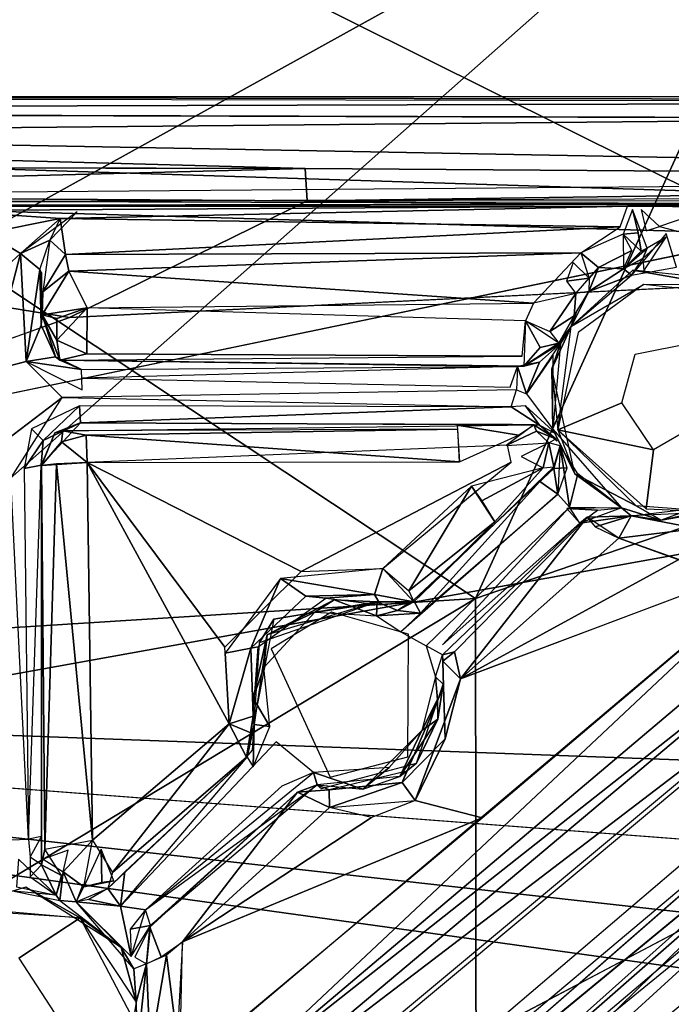
# Model space of a CAD drawing. Units: inches. Extents: x -14.2 to 14.7, y -14 to 12.5.
# Drawn here: x 1 to 2.2, y 3.3 to 5.2 of the extents above; entities that cross this region are included whole.
import ezdxf

# ---------------------------------------------------------------- set-up
doc = ezdxf.new("R2010")
doc.units = ezdxf.units.IN
doc.header["$MEASUREMENT"] = 0
for name, color, linetype in [('SEAT-BACK', 5, 'Continuous'), ('SEAT-BASE', 5, 'Continuous'), ('SEAT-CUSHIONFABRIC', 5, 'Continuous'), ('SEAT-LEG', 5, 'Continuous')]:
    doc.layers.add(name, color=color, linetype=linetype)

msp = doc.modelspace()

# ---------------------------------------------------------------- linework, layer by layer
at = {"layer": 'SEAT-BACK'}
for points in [[(-3.1619, 4.9126, 16.7642), (2.4342, 5.6618, 17.243), (-3.0757, 6.2594, 17.0356)], [(0.3692, 5.7953, 16.8537), (2.378, 4.7963, 16.8215), (-3.1838, 4.9591, 16.4915)], [(0.3692, 5.7953, 16.8537), (9.3889, 4.4432, 17.2777), (2.378, 4.7963, 16.8215)], [(9.3889, 4.4432, 17.2777), (0.3692, 5.7953, 16.8537), (8.3893, 5.3788, 17.3373)], [(2.4342, 5.6618, 17.243), (-3.1619, 4.9126, 16.7642), (0.408, 3.8738, 16.8398)], [(0.408, 3.8738, 16.8398), (8.5077, 5.3322, 17.6177), (2.4342, 5.6618, 17.243)], [(8.5063, 3.578, 17.4023), (8.5077, 5.3322, 17.6177), (0.408, 3.8738, 16.8398)], [(-1.6789, 3.9548, 16.4287), (-3.1838, 4.9591, 16.4915), (2.378, 4.7963, 16.8215)], [(-1.6789, 3.9548, 16.4287), (4.1057, 3.3098, 16.7674), (4.2898, 3.1276, 16.7642)], [(-1.6789, 3.9548, 16.4287), (4.2898, 3.1276, 16.7642), (-0.4515, 2.7655, 16.3804)], [(-1.6789, 3.9548, 16.4287), (4.0512, 3.5188, 16.7842), (4.1057, 3.3098, 16.7674)], [(-3.2444, 2.9587, 16.4795), (8.5063, 3.578, 17.4023), (0.408, 3.8738, 16.8398)], [(8.5063, 3.578, 17.4023), (-3.2444, 2.9587, 16.4795), (10.1111, 2.579, 17.4314)]]:
    msp.add_3dface(points, dxfattribs=at)
for points, invisible_edges in [([(2.378, 4.7963, 16.8215), (4.1013, 3.728, 16.81), (-1.6789, 3.9548, 16.4287)], 2), ([(-1.6789, 3.9548, 16.4287), (4.1013, 3.728, 16.81), (4.0512, 3.5188, 16.7842)], 1)]:
    msp.add_3dface(points, dxfattribs=dict(at, invisible_edges=invisible_edges))
at = {"layer": 'SEAT-BASE'}
for points in [[(4.3708, 5.0475, 16.6369), (-2.4597, 5.0267, 16.0634), (-0.9855, 5.0549, 16.3146)], [(4.3708, 5.0475, 16.6369), (-0.9855, 5.0549, 16.3146), (2.8362, 5.0551, 16.5871)], [(4.4032, 4.8989, 16.1591), (-2.4597, 5.0267, 16.0634), (4.3708, 5.0475, 16.6369)], [(1.4885, 4.9196, 15.9878), (-2.4597, 5.0267, 16.0634), (4.4032, 4.8989, 16.1591)], [(-2.4597, 5.0267, 16.0634), (1.4885, 4.9196, 15.9878), (-2.4382, 4.9287, 15.7356)], [(2.8142, 5.0139, 16.606), (-0.9761, 5.0247, 16.3343), (-0.9708, 4.9783, 16.342)], [(-0.9708, 4.9783, 16.342), (2.6182, 4.8646, 16.5799), (2.8142, 5.0139, 16.606)], [(-0.9708, 4.9783, 16.342), (-0.7887, 4.8519, 16.338), (2.6182, 4.8646, 16.5799)], [(-0.3824, 4.8711, 15.8157), (-0.3857, 4.9227, 15.8658), (1.4885, 4.9196, 15.9878)], [(1.4921, 4.8588, 15.9372), (-0.3824, 4.8711, 15.8157), (1.4885, 4.9196, 15.9878)], [(4.4032, 4.8989, 16.1591), (1.4921, 4.8588, 15.9372), (1.4885, 4.9196, 15.9878)], [(2.5382, 4.8885, 16.5782), (-0.6849, 4.8618, 16.3334), (2.5369, 4.8531, 16.5477)], [(4.4049, 4.8563, 16.1442), (1.4921, 4.8588, 15.9372), (4.4032, 4.8989, 16.1591)], [(1.045, 4.64, 15.8811), (-0.3824, 4.8711, 15.8157), (1.4921, 4.8588, 15.9372)], [(-0.4372, 4.8487, 16.3164), (2.5369, 4.8531, 16.5477), (-0.6849, 4.8618, 16.3334)], [(-0.245, 4.8478, 16.331), (2.5369, 4.8531, 16.5477), (-0.4372, 4.8487, 16.3164)], [(-0.245, 4.8478, 16.331), (2.0944, 4.8488, 16.5011), (2.5369, 4.8531, 16.5477)], [(0.8099, 4.8407, 16.367), (2.0944, 4.8488, 16.5011), (-0.245, 4.8478, 16.331)], [(2.0944, 4.8488, 16.5011), (0.8099, 4.8407, 16.367), (1.0277, 4.8258, 16.3419)], [(2.0944, 4.8488, 16.5011), (1.0277, 4.8258, 16.3419), (2.0805, 4.8098, 16.3307)], [(4.7198, 4.8195, 16.1628), (1.045, 4.64, 15.8811), (1.4921, 4.8588, 15.9372)], [(2.5369, 4.8531, 16.5477), (2.0944, 4.8488, 16.5011), (2.2626, 4.8475, 16.4961)], [(2.1544, 4.8109, 16.4631), (2.2003, 4.799, 16.4613), (2.2626, 4.8475, 16.4961)], [(0.89, 4.7983, 16.3028), (1.0277, 4.8258, 16.3419), (0.8099, 4.8407, 16.367)], [(1.0083, 4.7849, 16.2792), (1.0596, 4.8382, 16.3776), (0.9529, 4.7602, 16.2864)], [(2.1145, 4.799, 16.3374), (2.1035, 4.8425, 16.4725), (2.086, 4.7962, 16.2957)], [(2.1544, 4.8109, 16.4631), (2.12, 4.8427, 16.4795), (2.1293, 4.8026, 16.4246)], [(0.89, 4.7983, 16.3028), (0.9529, 4.7602, 16.2864), (1.0277, 4.8258, 16.3419)], [(1.0083, 4.7849, 16.2792), (1.0374, 4.7584, 16.1038), (1.0277, 4.8258, 16.3419)], [(2.0805, 4.8098, 16.3307), (1.0277, 4.8258, 16.3419), (1.0374, 4.7584, 16.1038)], [(2.0805, 4.8098, 16.3307), (1.0374, 4.7584, 16.1038), (2.0064, 4.761, 16.1622)], [(4.7198, 4.8195, 16.1628), (2.0725, 2.6388, 15.7427), (1.3774, 3.0586, 15.7251)], [(0.9205, 4.7301, 16.2809), (0.9529, 4.7602, 16.2864), (0.89, 4.7983, 16.3028)], [(2.1145, 4.799, 16.3374), (2.086, 4.7962, 16.2957), (2.1199, 4.7641, 16.3314)], [(2.0869, 4.731, 16.3121), (2.1199, 4.7641, 16.3314), (2.086, 4.7962, 16.2957)], [(2.1021, 4.7195, 16.4934), (2.1862, 4.734, 16.5002), (2.1668, 4.7978, 16.4588)], [(2.123, 4.7509, 16.4375), (2.1672, 4.7905, 16.4582), (2.1315, 4.7701, 16.381)], [(2.123, 4.7509, 16.4375), (2.1253, 4.7274, 16.4785), (2.1672, 4.7905, 16.4582)], [(0.9529, 4.7602, 16.2864), (0.9891, 4.7301, 16.2615), (1.0083, 4.7849, 16.2792)], [(1.0374, 4.7584, 16.1038), (1.0083, 4.7849, 16.2792), (0.9952, 4.6881, 16.1271)], [(0.8951, 4.5395, 16.2526), (0.9529, 4.7602, 16.2864), (0.9205, 4.7301, 16.2809)], [(0.8951, 4.5395, 16.2526), (0.9636, 4.5571, 16.2609), (0.9529, 4.7602, 16.2864)], [(0.9636, 4.5571, 16.2609), (0.9891, 4.7301, 16.2615), (0.9529, 4.7602, 16.2864)], [(0.9952, 4.6881, 16.1271), (1.0437, 4.727, 16.0529), (1.0374, 4.7584, 16.1038)], [(1.0437, 4.727, 16.0529), (2.0064, 4.761, 16.1622), (1.0374, 4.7584, 16.1038)], [(1.0437, 4.727, 16.0529), (1.9174, 4.6666, 16.0845), (2.0064, 4.761, 16.1622)], [(2.0221, 4.7139, 16.1323), (2.0398, 4.7337, 16.1657), (2.0064, 4.761, 16.1622)], [(2.0869, 4.731, 16.3121), (2.1024, 4.7656, 16.2934), (2.0398, 4.7337, 16.1657)], [(2.123, 4.7509, 16.4375), (2.1315, 4.7701, 16.381), (2.0869, 4.731, 16.3121)], [(2.1199, 4.7641, 16.3314), (2.0869, 4.731, 16.3121), (2.1315, 4.7701, 16.381)], [(1.9799, 4.7079, 16.1067), (2.0221, 4.7139, 16.1323), (1.9924, 4.7432, 16.1331)], [(2.123, 4.7509, 16.4375), (2.0869, 4.731, 16.3121), (2.1021, 4.7195, 16.4934)], [(0.9917, 4.6251, 16.2402), (0.9891, 4.7301, 16.2615), (0.9636, 4.5571, 16.2609)], [(0.9917, 4.6251, 16.2402), (0.9923, 4.7246, 16.244), (0.9891, 4.7301, 16.2615)], [(0.9917, 4.6251, 16.2402), (0.9935, 4.645, 16.0892), (0.9923, 4.7246, 16.244)], [(1.0781, 4.6577, 16.0193), (1.0437, 4.727, 16.0529), (0.9935, 4.645, 16.0892)], [(0.9952, 4.6881, 16.1271), (0.9935, 4.645, 16.0892), (1.0437, 4.727, 16.0529)], [(1.0781, 4.6577, 16.0193), (1.9174, 4.6666, 16.0845), (1.0437, 4.727, 16.0529)], [(2.0215, 4.6888, 16.1547), (1.989, 4.6237, 16.4955), (2.1021, 4.7195, 16.4934)], [(2.0869, 4.731, 16.3121), (2.0398, 4.7337, 16.1657), (2.0215, 4.6888, 16.1547)], [(2.0215, 4.6888, 16.1547), (2.0398, 4.7337, 16.1657), (2.0221, 4.7139, 16.1323)], [(2.0215, 4.6888, 16.1547), (2.1021, 4.7195, 16.4934), (2.0869, 4.731, 16.3121)], [(2.1042, 4.7287, 16.504), (2.2545, 4.7024, 16.5313), (2.2756, 4.7113, 16.5093)], [(1.9971, 4.6848, 16.1144), (2.0221, 4.7139, 16.1323), (1.9799, 4.7079, 16.1067)], [(1.9971, 4.6848, 16.1144), (1.9484, 4.6135, 16.0998), (1.994, 4.6426, 16.1633)], [(1.999, 4.6527, 16.167), (1.989, 4.6237, 16.4955), (2.0215, 4.6888, 16.1547)], [(2.0215, 4.6888, 16.1547), (1.9971, 4.6848, 16.1144), (1.994, 4.6426, 16.1633)], [(1.0186, 4.5661, 16.2207), (0.9935, 4.645, 16.0892), (0.9917, 4.6251, 16.2402)], [(0.9935, 4.645, 16.0892), (1.0216, 4.6376, 16.0397), (1.0781, 4.6577, 16.0193)], [(1.0186, 4.5661, 16.2207), (1.0268, 4.5599, 16.0953), (0.9935, 4.645, 16.0892)], [(1.0216, 4.6376, 16.0397), (0.9935, 4.645, 16.0892), (1.0214, 4.5974, 16.0446)], [(1.0268, 4.5599, 16.0953), (1.0214, 4.5974, 16.0446), (0.9935, 4.645, 16.0892)], [(1.0214, 4.5974, 16.0446), (1.0779, 4.5714, 16.0442), (1.0781, 4.6577, 16.0193)], [(1.0214, 4.5974, 16.0446), (1.0781, 4.6577, 16.0193), (1.0216, 4.6376, 16.0397)], [(1.9654, 4.5916, 16.1552), (1.994, 4.6426, 16.1633), (1.9484, 4.6135, 16.0998)], [(1.9654, 4.5916, 16.1552), (1.9881, 4.6229, 16.488), (1.994, 4.6426, 16.1633)], [(1.0186, 4.5661, 16.2207), (0.9917, 4.6251, 16.2402), (0.9636, 4.5571, 16.2609)], [(1.93, 4.5832, 16.1003), (1.9026, 4.6336, 16.0757), (1.8995, 4.5485, 16.1544)], [(1.9026, 4.6336, 16.0757), (1.93, 4.5832, 16.1003), (1.9654, 4.5916, 16.1552)], [(1.9519, 4.5434, 16.4686), (1.9636, 4.429, 16.4685), (1.9881, 4.6229, 16.488)], [(1.9682, 4.5909, 16.4123), (1.9519, 4.5434, 16.4686), (1.9881, 4.6229, 16.488)], [(1.9682, 4.5909, 16.4123), (1.9881, 4.6229, 16.488), (1.9654, 4.5916, 16.1552)], [(1.0268, 4.5599, 16.0953), (1.0779, 4.5714, 16.0442), (1.0214, 4.5974, 16.0446)], [(1.8995, 4.5485, 16.1544), (1.9682, 4.5909, 16.4123), (1.9654, 4.5916, 16.1552)], [(1.93, 4.5832, 16.1003), (1.8995, 4.5485, 16.1544), (1.9654, 4.5916, 16.1552)], [(1.8995, 4.5485, 16.1544), (1.9289, 4.5556, 16.3098), (1.9682, 4.5909, 16.4123)], [(1.9682, 4.5909, 16.4123), (1.9289, 4.5556, 16.3098), (1.9045, 4.4963, 16.3193)], [(1.9536, 4.4298, 16.3801), (1.9519, 4.5434, 16.4686), (1.9682, 4.5909, 16.4123)], [(1.8965, 4.5672, 16.1111), (1.0779, 4.5714, 16.0442), (1.0268, 4.5599, 16.0953)], [(1.9536, 4.4298, 16.3801), (1.9547, 4.5692, 16.4002), (1.9045, 4.4963, 16.3193)], [(1.0186, 4.5661, 16.2207), (0.9636, 4.5571, 16.2609), (1.0675, 4.5422, 16.2397)], [(1.0687, 4.5036, 16.2598), (1.0675, 4.5422, 16.2397), (0.9636, 4.5571, 16.2609)], [(1.0268, 4.5599, 16.0953), (1.0186, 4.5661, 16.2207), (1.0675, 4.5422, 16.2397)], [(1.8872, 4.5476, 16.2907), (1.0268, 4.5599, 16.0953), (1.0675, 4.5422, 16.2397)], [(1.0268, 4.5599, 16.0953), (1.8872, 4.5476, 16.2907), (1.8995, 4.5485, 16.1544)], [(1.9045, 4.4963, 16.3193), (1.9289, 4.5556, 16.3098), (1.8872, 4.5476, 16.2907)], [(1.8995, 4.5485, 16.1544), (1.8872, 4.5476, 16.2907), (1.9289, 4.5556, 16.3098)], [(1.0692, 4.526, 16.2506), (1.8737, 4.5091, 16.3172), (1.8872, 4.5476, 16.2907)], [(1.8872, 4.5476, 16.2907), (1.8856, 4.5036, 16.3186), (1.9045, 4.4963, 16.3193)], [(1.9536, 4.4298, 16.3801), (1.9955, 4.3464, 16.447), (1.9519, 4.5434, 16.4686)], [(1.8856, 4.5036, 16.3186), (1.0312, 4.4896, 16.2552), (1.8755, 4.4721, 16.3134)], [(1.0312, 4.4896, 16.2552), (0.9123, 4.3996, 16.2341), (0.9346, 4.3378, 16.227)], [(2.0839, 4.4794, 16.4862), (1.9636, 4.429, 16.4685), (2.1432, 4.391, 16.4795)], [(0.9739, 4.4308, 16.2433), (0.9954, 4.4088, 16.231), (1.0639, 4.4739, 16.2556)], [(1.0657, 4.4418, 16.2211), (1.0639, 4.4739, 16.2556), (0.9954, 4.4088, 16.231)], [(1.8755, 4.4721, 16.3134), (1.0639, 4.4739, 16.2556), (1.0657, 4.4418, 16.2211)], [(1.8755, 4.4721, 16.3134), (1.9291, 4.4373, 16.2963), (1.9028, 4.4738, 16.3199)], [(1.9291, 4.4373, 16.2963), (1.9599, 4.4211, 16.3707), (1.9028, 4.4738, 16.3199)], [(0.9917, 4.3627, 16.1937), (1.0657, 4.4418, 16.2211), (0.9954, 4.4088, 16.231)], [(1.0175, 4.4232, 16.209), (1.0325, 4.4269, 16.0639), (1.0657, 4.4418, 16.2211)], [(1.9183, 4.4379, 16.1152), (1.0657, 4.4418, 16.2211), (1.0325, 4.4269, 16.0639)], [(1.0657, 4.4418, 16.2211), (1.9183, 4.4379, 16.1152), (1.9291, 4.4373, 16.2963)], [(0.9954, 4.4088, 16.231), (0.9739, 4.4308, 16.2433), (0.9601, 4.3559, 16.2318)], [(0.9917, 4.3627, 16.1937), (0.9924, 4.3617, 16.0558), (1.0175, 4.4232, 16.209)], [(1.0302, 4.4064, 16.0177), (1.0762, 4.4188, 16.0132), (1.0325, 4.4269, 16.0639)], [(1.0762, 4.4188, 16.0132), (1.7752, 4.4301, 16.0827), (1.0325, 4.4269, 16.0639)], [(1.0762, 4.4188, 16.0132), (1.7784, 4.3685, 16.0381), (1.7752, 4.4301, 16.0827)], [(1.774, 4.4373, 16.0977), (1.8892, 4.4186, 16.0592), (1.9183, 4.4379, 16.1152)], [(1.8892, 4.4186, 16.0592), (1.774, 4.4373, 16.0977), (1.7784, 4.3685, 16.0381)], [(1.9235, 4.4262, 16.0738), (1.9183, 4.4379, 16.1152), (1.8662, 4.3991, 16.0487)], [(1.9235, 4.4262, 16.0738), (1.8662, 4.3991, 16.0487), (1.9464, 4.4045, 16.0746)], [(1.9597, 4.4118, 16.1256), (1.9291, 4.4373, 16.2963), (1.9183, 4.4379, 16.1152)], [(1.9235, 4.4262, 16.0738), (1.9597, 4.4118, 16.1256), (1.9183, 4.4379, 16.1152)], [(1.9235, 4.4262, 16.0738), (1.9464, 4.4045, 16.0746), (1.9597, 4.4118, 16.1256)], [(1.9291, 4.4373, 16.2963), (1.9597, 4.4118, 16.1256), (1.9613, 4.4072, 16.1878)], [(2.0827, 4.2824, 16.3576), (1.9955, 4.3464, 16.447), (1.9536, 4.4298, 16.3801)], [(2.1432, 4.391, 16.4795), (1.9636, 4.429, 16.4685), (2.1291, 4.2806, 16.463)], [(1.9955, 4.3464, 16.447), (2.1103, 4.2857, 16.4622), (1.9636, 4.429, 16.4685)], [(0.9917, 4.3627, 16.1937), (0.9954, 4.4088, 16.231), (0.9601, 4.3559, 16.2318)], [(1.0302, 4.4064, 16.0177), (0.9924, 4.3617, 16.0558), (1.0781, 4.3673, 15.9875)], [(1.0762, 4.4188, 16.0132), (1.0302, 4.4064, 16.0177), (1.0781, 4.3673, 15.9875)], [(1.0781, 4.3673, 15.9875), (1.7784, 4.3685, 16.0381), (1.0762, 4.4188, 16.0132)], [(1.9464, 4.4045, 16.0746), (1.8941, 4.3786, 16.0486), (1.9357, 4.3573, 16.0752)], [(1.9464, 4.4045, 16.0746), (1.9357, 4.3573, 16.0752), (1.9558, 4.3591, 16.1287)], [(1.9558, 4.3591, 16.1287), (1.9675, 4.399, 16.3592), (1.9464, 4.4045, 16.0746)], [(1.9558, 4.3591, 16.1287), (1.9559, 4.3559, 16.268), (1.9675, 4.399, 16.3592)], [(1.9808, 4.3571, 16.3341), (1.9675, 4.399, 16.3592), (1.9559, 4.3559, 16.268)], [(1.9635, 4.308, 16.298), (1.9851, 4.2834, 16.2924), (1.9675, 4.399, 16.3592)], [(2.0009, 4.346, 16.3704), (1.9675, 4.399, 16.3592), (1.9851, 4.2834, 16.2924)], [(1.0886, 3.6579, 15.9035), (1.0781, 4.3673, 15.9875), (1.0204, 4.3647, 16.0057)], [(1.3453, 3.8764, 15.9474), (1.0781, 4.3673, 15.9875), (1.0886, 3.6579, 15.9035)], [(1.3374, 4.0204, 15.9664), (1.0781, 4.3673, 15.9875), (1.3453, 3.8764, 15.9474)], [(1.481, 4.1626, 15.9935), (1.0781, 4.3673, 15.9875), (1.3374, 4.0204, 15.9664)], [(1.8758, 4.368, 16.046), (1.481, 4.1626, 15.9935), (1.6342, 4.168, 16.0023)], [(0.9679, 3.6601, 16.1285), (0.9917, 4.3627, 16.1937), (0.9601, 4.3559, 16.2318)], [(0.9924, 3.6116, 16.1), (0.9924, 4.3617, 16.0558), (0.9917, 4.3627, 16.1937)], [(0.9985, 3.6411, 15.9565), (1.0204, 4.3647, 16.0057), (0.9924, 4.3617, 16.0558)], [(0.9924, 3.6116, 16.1), (0.9985, 3.6411, 15.9565), (0.9924, 4.3617, 16.0558)], [(1.0886, 3.6579, 15.9035), (1.0204, 4.3647, 16.0057), (0.9985, 3.6411, 15.9565)], [(1.8205, 4.2952, 16.0424), (1.9357, 4.3573, 16.0752), (1.8008, 4.323, 16.0327)], [(1.8205, 4.2952, 16.0424), (1.8446, 4.2562, 16.1109), (1.9357, 4.3573, 16.0752)], [(1.9559, 4.3559, 16.268), (1.9294, 4.3315, 16.2626), (1.9635, 4.308, 16.298)], [(1.9559, 4.3559, 16.268), (1.9635, 4.308, 16.298), (1.9808, 4.3571, 16.3341)], [(0.9679, 3.6601, 16.1285), (0.9346, 4.3378, 16.227), (0.9169, 3.6578, 16.1303)], [(1.7048, 4.0843, 16.2423), (1.9294, 4.3315, 16.2626), (1.6919, 4.1086, 16.208)], [(1.7048, 4.0843, 16.2423), (1.9635, 4.308, 16.298), (1.9294, 4.3315, 16.2626)], [(1.9851, 4.2834, 16.2924), (2.0827, 4.2824, 16.3576), (2.0009, 4.346, 16.3704)], [(2.1576, 4.2588, 16.4452), (2.3265, 4.2941, 16.1435), (2.3608, 4.3328, 16.4678)], [(1.8008, 4.323, 16.0327), (1.6342, 4.168, 16.0023), (1.683, 4.1261, 16.0347)], [(1.8008, 4.323, 16.0327), (1.683, 4.1261, 16.0347), (1.8446, 4.2562, 16.1109)], [(2.1576, 4.2588, 16.4452), (2.101, 4.2671, 16.1176), (2.3265, 4.2941, 16.1435)], [(1.9851, 4.2834, 16.2924), (1.7464, 4.0248, 16.2261), (2.0048, 4.2534, 16.2542)], [(2.0379, 4.2778, 16.2754), (2.0827, 4.2824, 16.3576), (1.9801, 4.2811, 16.2933)], [(2.0048, 4.2534, 16.2542), (2.0379, 4.2778, 16.2754), (1.9801, 4.2811, 16.2933)], [(2.101, 4.2671, 16.1176), (2.0827, 4.2824, 16.3576), (2.0048, 4.2534, 16.2542)], [(2.101, 4.2671, 16.1176), (2.1576, 4.2588, 16.4452), (2.0827, 4.2824, 16.3576)], [(2.2255, 4.2435, 16.0872), (2.309, 4.2767, 16.1386), (2.101, 4.2671, 16.1176)], [(2.2519, 4.2754, 16.4645), (2.1103, 4.2857, 16.4622), (2.1576, 4.2588, 16.4452)], [(1.8446, 4.2562, 16.1109), (1.683, 4.1261, 16.0347), (1.6927, 4.1055, 16.08)], [(2.0186, 4.2646, 16.1084), (1.7692, 4.0119, 16.0276), (1.7804, 3.9609, 15.9951)], [(2.0186, 4.2646, 16.1084), (1.7804, 3.9609, 15.9951), (2.0781, 4.2255, 16.0417)], [(2.101, 4.2671, 16.1176), (2.0048, 4.2534, 16.2542), (2.0186, 4.2646, 16.1084)], [(2.0332, 4.2465, 16.0631), (2.101, 4.2671, 16.1176), (2.0186, 4.2646, 16.1084)], [(2.0332, 4.2465, 16.0631), (2.0781, 4.2255, 16.0417), (2.101, 4.2671, 16.1176)], [(2.101, 4.2671, 16.1176), (2.0781, 4.2255, 16.0417), (2.2255, 4.2435, 16.0872)], [(2.0781, 4.2255, 16.0417), (2.1943, 4.1833, 16.0471), (2.2255, 4.2435, 16.0872)], [(1.7804, 3.9609, 15.9951), (2.1907, 4.1855, 16.0473), (2.0781, 4.2255, 16.0417)], [(2.4089, 4.1975, 16.0645), (1.2758, 3.2415, 15.8753), (1.3237, 3.1792, 15.9018)], [(2.4089, 4.1975, 16.0645), (1.3237, 3.1792, 15.9018), (2.4126, 4.098, 16.077)], [(1.7804, 3.9609, 15.9951), (2.4089, 4.1975, 16.0645), (2.1907, 4.1855, 16.0473)], [(1.4421, 4.1497, 15.9908), (1.6187, 4.1192, 16.0237), (1.6342, 4.168, 16.0023)], [(1.6187, 4.1192, 16.0237), (1.6927, 4.1055, 16.08), (1.6342, 4.168, 16.0023)], [(1.3379, 4.0092, 15.9652), (1.3858, 4.0188, 15.9884), (1.4421, 4.1497, 15.9908)], [(1.4421, 4.1497, 15.9908), (1.3858, 4.0188, 15.9884), (1.4894, 4.1165, 16.0128)], [(1.4894, 4.1165, 16.0128), (1.6187, 4.1192, 16.0237), (1.4421, 4.1497, 15.9908)], [(1.5429, 4.1092, 16.2132), (1.6239, 4.1054, 16.198), (1.4166, 4.0434, 16.1812)], [(1.5063, 4.0864, 16.2262), (1.5429, 4.1092, 16.2132), (1.4166, 4.0434, 16.1812)], [(1.527, 4.1123, 16.0549), (1.6187, 4.1192, 16.0237), (1.4894, 4.1165, 16.0128)], [(1.5429, 4.1092, 16.2132), (1.5063, 4.0864, 16.2262), (1.6226, 4.0792, 16.2305)], [(1.6187, 4.1192, 16.0237), (1.527, 4.1123, 16.0549), (1.6296, 4.1002, 16.083)], [(1.5429, 4.1092, 16.2132), (1.6226, 4.0792, 16.2305), (1.6239, 4.1054, 16.198)], [(1.6187, 4.1192, 16.0237), (1.6296, 4.1002, 16.083), (1.6927, 4.1055, 16.08)], [(1.6927, 4.1055, 16.08), (1.662, 4.0891, 16.2139), (1.6919, 4.1086, 16.208)], [(1.6919, 4.1086, 16.208), (1.662, 4.0891, 16.2139), (1.7048, 4.0843, 16.2423)], [(2.4126, 4.098, 16.077), (1.3237, 3.1792, 15.9018), (2.4353, 4.0561, 16.1498)], [(1.4292, 4.0729, 16.0394), (1.4024, 4.0293, 16.1774), (1.6239, 4.1054, 16.198)], [(1.4292, 4.0729, 16.0394), (1.6239, 4.1054, 16.198), (1.6228, 4.1031, 16.0664)], [(1.6226, 4.0792, 16.2305), (1.662, 4.0891, 16.2139), (1.6239, 4.1054, 16.198)], [(1.662, 4.0891, 16.2139), (1.6226, 4.0792, 16.2305), (1.7048, 4.0843, 16.2423)], [(1.6296, 4.1002, 16.083), (1.6239, 4.1054, 16.198), (1.6927, 4.1055, 16.08)], [(1.6927, 4.1055, 16.08), (1.6239, 4.1054, 16.198), (1.662, 4.0891, 16.2139)], [(1.4166, 4.0434, 16.1812), (1.4104, 3.9825, 16.2065), (1.5063, 4.0864, 16.2262)], [(1.668, 4.0496, 16.2383), (1.7048, 4.0843, 16.2423), (1.6226, 4.0792, 16.2305)], [(2.4353, 4.0561, 16.1498), (1.3237, 3.1792, 15.9018), (1.3445, 3.1409, 15.9642)], [(1.3445, 3.1409, 15.9642), (2.4478, 3.9816, 16.4334), (2.4353, 4.0561, 16.1498)], [(1.3902, 3.9245, 16.1867), (1.4166, 4.0434, 16.1812), (1.3924, 3.8753, 16.1609)], [(1.4166, 4.0434, 16.1812), (1.3902, 3.9245, 16.1867), (1.4104, 3.9825, 16.2065)], [(1.3379, 4.0092, 15.9652), (1.3453, 3.8764, 15.9474), (1.3858, 4.0188, 15.9884)], [(1.3858, 4.0188, 15.9884), (1.3453, 3.8764, 15.9474), (1.3903, 3.8911, 16.0086)], [(1.3996, 4.0213, 16.0284), (1.3858, 4.0188, 15.9884), (1.3903, 3.8911, 16.0086)], [(1.7463, 4.0061, 16.2006), (1.7157, 4.0233, 16.2401), (1.7333, 3.9649, 16.2032)], [(1.7463, 4.0061, 16.2006), (1.7468, 3.9943, 16.0463), (1.7692, 4.0119, 16.0276)], [(1.7463, 4.0061, 16.2006), (1.7481, 3.9462, 16.0495), (1.7468, 3.9943, 16.0463)], [(1.7468, 3.9943, 16.0463), (1.7804, 3.9609, 15.9951), (1.7692, 4.0119, 16.0276)], [(2.4478, 3.9816, 16.4334), (1.3445, 3.1409, 15.9642), (1.3538, 3.0704, 16.2345)], [(1.3902, 3.9245, 16.1867), (1.4218, 3.8713, 16.1945), (1.4104, 3.9825, 16.2065)], [(1.6952, 3.7326, 15.9629), (1.7804, 3.9609, 15.9951), (1.7513, 3.8483, 15.9916)], [(1.7079, 3.864, 16.2094), (1.7371, 3.9223, 16.2058), (1.7333, 3.9649, 16.2032)], [(1.7481, 3.9462, 16.0495), (1.6704, 3.7662, 15.9872), (1.7513, 3.8483, 15.9916)], [(1.6704, 3.7662, 15.9872), (1.7481, 3.9462, 16.0495), (1.6797, 3.7878, 16.0198)], [(1.7375, 3.8855, 16.18), (1.6977, 3.8028, 16.0244), (1.748, 3.9513, 16.0526)], [(1.3902, 3.9245, 16.1867), (1.3924, 3.8753, 16.1609), (1.4218, 3.8713, 16.1945)], [(1.7375, 3.8855, 16.18), (1.7371, 3.9223, 16.2058), (1.7079, 3.864, 16.2094)], [(1.3666, 2.7508, 16.5098), (1.3766, 2.6701, 16.5035), (2.7367, 3.91, 16.7286)], [(2.7367, 3.91, 16.7286), (1.3766, 2.6701, 16.5035), (2.7016, 3.7694, 16.7102)], [(2.5761, 3.8338, 16.4679), (1.4795, 2.8554, 16.5237), (2.6831, 3.9077, 16.6892)], [(2.5837, 3.7552, 16.6999), (2.6831, 3.9077, 16.6892), (1.4795, 2.8554, 16.5237)], [(1.3861, 3.8594, 15.9853), (1.3903, 3.8911, 16.0086), (1.3453, 3.8764, 15.9474)], [(1.3779, 3.8142, 16.0165), (1.3924, 3.8753, 16.1609), (1.3903, 3.8911, 16.0086)], [(1.3903, 3.8911, 16.0086), (1.3861, 3.8594, 15.9853), (1.3779, 3.8142, 16.0165)], [(1.6664, 3.7773, 16.1642), (1.6977, 3.8028, 16.0244), (1.7375, 3.8855, 16.18)], [(1.7079, 3.864, 16.2094), (1.6664, 3.7773, 16.1642), (1.7375, 3.8855, 16.18)], [(1.1259, 3.597, 15.9319), (1.3453, 3.8764, 15.9474), (1.0886, 3.6579, 15.9035)], [(1.1259, 3.597, 15.9319), (1.3779, 3.8142, 16.0165), (1.3453, 3.8764, 15.9474)], [(1.3453, 3.8764, 15.9474), (1.3779, 3.8142, 16.0165), (1.3861, 3.8594, 15.9853)], [(1.3779, 3.8142, 16.0165), (1.3893, 3.8271, 16.1481), (1.3924, 3.8753, 16.1609)], [(1.3789, 3.8141, 16.1437), (1.3906, 3.7957, 16.178), (1.3924, 3.8753, 16.1609)], [(1.3924, 3.8753, 16.1609), (1.3906, 3.7957, 16.178), (1.4218, 3.8713, 16.1945)], [(1.4713, 2.9247, 16.2554), (2.5456, 3.8617, 16.4322), (1.4542, 2.9451, 16.2261)], [(1.6463, 3.7942, 16.2021), (1.5969, 3.7536, 16.1579), (1.7079, 3.864, 16.2094)], [(1.7079, 3.864, 16.2094), (1.5969, 3.7536, 16.1579), (1.6664, 3.7773, 16.1642)], [(1.6952, 3.7326, 15.9629), (1.7513, 3.8483, 15.9916), (1.6704, 3.7662, 15.9872)], [(1.4795, 2.8554, 16.5237), (2.5761, 3.8338, 16.4679), (1.4713, 2.9247, 16.2554)], [(4.2358, 3.6577, 16.0042), (2.0725, 2.6388, 15.7427), (4.403, 3.8375, 16.0353)], [(1.3789, 3.8141, 16.1437), (1.1492, 3.5984, 16.0971), (1.1409, 3.5343, 16.1383)], [(1.5969, 3.7536, 16.1579), (1.6463, 3.7942, 16.2021), (1.5036, 3.7854, 16.1891)], [(1.5107, 3.7618, 16.1546), (1.5969, 3.7536, 16.1579), (1.5036, 3.7854, 16.1891)], [(1.6797, 3.7878, 16.0198), (1.5333, 3.7528, 16.0062), (1.6704, 3.7662, 15.9872)], [(1.1975, 3.498, 16.0926), (1.4737, 3.7482, 16.0185), (1.5107, 3.7618, 16.1546)], [(1.5107, 3.7618, 16.1546), (1.4737, 3.7482, 16.0185), (1.5333, 3.7528, 16.0062)], [(1.6704, 3.7662, 15.9872), (1.5333, 3.7528, 16.0062), (1.5341, 3.7192, 15.9473)], [(1.6704, 3.7662, 15.9872), (1.5341, 3.7192, 15.9473), (1.6952, 3.7326, 15.9629)], [(1.4737, 3.7482, 16.0185), (1.1975, 3.498, 16.0926), (1.196, 3.4943, 15.9663)], [(1.2575, 3.4671, 15.8964), (1.5341, 3.7192, 15.9473), (1.4737, 3.7482, 16.0185)], [(1.5341, 3.7192, 15.9473), (1.5333, 3.7528, 16.0062), (1.4737, 3.7482, 16.0185)], [(1.2575, 3.4671, 15.8964), (1.6132, 3.7008, 15.9502), (1.5341, 3.7192, 15.9473)], [(1.8208, 3.6997, 15.9656), (1.2575, 3.4671, 15.8964), (1.2441, 3.2178, 15.8664)], [(0.971, 3.6263, 16.1278), (0.9923, 3.6646, 16.0946), (0.9679, 3.6601, 16.1285)], [(1.5524, 2.7629, 16.5116), (2.6562, 3.6693, 16.1336), (2.6504, 3.6741, 16.6672)], [(1.6211, 2.7915, 15.9779), (2.6562, 3.6693, 16.1336), (1.5524, 2.7629, 16.5116)], [(2.6562, 3.6693, 16.1336), (1.7188, 2.8791, 15.9883), (2.6925, 3.643, 16.0461)], [(1.0335, 3.5983, 15.945), (1.072, 3.5701, 15.972), (1.0886, 3.6579, 15.9035)], [(0.9924, 3.6116, 16.1), (0.971, 3.6263, 16.1278), (0.9709, 3.5892, 16.1584)], [(0.9985, 3.6411, 15.9565), (0.9924, 3.6116, 16.1), (1.0299, 3.5915, 15.9743)], [(1.0335, 3.5983, 15.945), (1.0427, 3.6394, 15.9099), (0.9955, 3.6223, 15.9729)], [(1.1062, 3.5786, 15.9442), (1.1046, 3.6413, 15.9091), (1.072, 3.5701, 15.972)], [(1.1046, 3.6413, 15.9091), (1.1062, 3.5786, 15.9442), (1.1287, 3.5814, 15.972)], [(2.6925, 3.643, 16.0461), (1.7188, 2.8791, 15.9883), (1.7517, 2.8565, 15.9009)], [(2.6925, 3.643, 16.0461), (1.7517, 2.8565, 15.9009), (1.8032, 2.8001, 15.8721)], [(2.6925, 3.643, 16.0461), (1.8032, 2.8001, 15.8721), (2.7841, 3.6299, 16.0323)], [(3.3338, 3.5509, 16.0731), (2.7841, 3.6299, 16.0323), (1.8032, 2.8001, 15.8721)], [(0.9453, 3.5704, 16.1875), (1.0199, 3.5546, 16.2006), (0.9494, 3.6222, 16.1361)], [(1.0199, 3.5546, 16.2006), (0.9924, 3.6116, 16.1), (0.9709, 3.5892, 16.1584)], [(1.0299, 3.5915, 15.9743), (0.9924, 3.6116, 16.1), (1.0199, 3.5546, 16.2006)], [(1.0271, 3.5448, 16.2613), (1.0335, 3.5983, 15.945), (1.0199, 3.5546, 16.2006)], [(1.0335, 3.5983, 15.945), (1.0271, 3.5448, 16.2613), (1.0576, 3.5419, 16.1967)], [(1.0335, 3.5983, 15.945), (1.0576, 3.5419, 16.1967), (1.072, 3.5701, 15.972)], [(1.1492, 3.5984, 16.0971), (1.1174, 3.5672, 16.1142), (1.1409, 3.5343, 16.1383)], [(1.0651, 3.512, 16.2799), (0.963, 3.5698, 16.2605), (0.837, 3.5322, 16.2598)], [(0.963, 3.5698, 16.2605), (1.0651, 3.512, 16.2799), (1.1422, 3.4565, 16.2578)], [(1.1174, 3.5672, 16.1142), (1.0705, 3.5746, 15.9743), (1.0576, 3.5419, 16.1967)], [(1.1062, 3.5786, 15.9442), (1.072, 3.5701, 15.972), (1.1287, 3.5814, 15.972)], [(1.0271, 3.5448, 16.2613), (1.0199, 3.5546, 16.2006), (0.9404, 3.5621, 16.2576)], [(1.1174, 3.5672, 16.1142), (1.0816, 3.5468, 16.1408), (1.1409, 3.5343, 16.1383)], [(1.0576, 3.5419, 16.1967), (1.0271, 3.5448, 16.2613), (1.1422, 3.4565, 16.2578)], [(1.0816, 3.5468, 16.1408), (1.0576, 3.5419, 16.1967), (1.1409, 3.5343, 16.1383)], [(1.0576, 3.5419, 16.1967), (1.1609, 3.4396, 16.1788), (1.1409, 3.5343, 16.1383)], [(1.0576, 3.5419, 16.1967), (1.1422, 3.4565, 16.2578), (1.1661, 3.4161, 16.188)], [(1.1409, 3.5343, 16.1383), (1.1609, 3.4396, 16.1788), (1.1878, 3.527, 16.1331)], [(1.1975, 3.498, 16.0926), (1.1878, 3.527, 16.1331), (1.1595, 3.4909, 16.1461)], [(1.1708, 3.354, 16.2555), (1.1422, 3.4565, 16.2578), (1.0651, 3.512, 16.2799)], [(1.1595, 3.4909, 16.1461), (1.1609, 3.4396, 16.1788), (1.1975, 3.498, 16.0926)], [(1.1899, 3.4254, 15.9676), (1.1975, 3.498, 16.0926), (1.1682, 3.4383, 16.1491)], [(1.196, 3.4943, 15.9663), (1.1975, 3.498, 16.0926), (1.1899, 3.4254, 15.9676)], [(1.1899, 3.4254, 15.9676), (1.2178, 3.4391, 15.909), (1.196, 3.4943, 15.9663)], [(1.2575, 3.4671, 15.8964), (1.2274, 3.4417, 15.9058), (1.2524, 3.2444, 15.8738)], [(1.1661, 3.4161, 16.188), (1.1422, 3.4565, 16.2578), (1.1708, 3.354, 16.2555)], [(1.1899, 3.4254, 15.9676), (1.1967, 3.2623, 15.892), (1.2274, 3.4417, 15.9058)], [(1.2274, 3.4417, 15.9058), (1.1967, 3.2623, 15.892), (1.2524, 3.2444, 15.8738)], [(1.1661, 3.4161, 16.188), (1.1708, 3.354, 16.2555), (1.1899, 3.4254, 15.9676)], [(1.1899, 3.4254, 15.9676), (1.1708, 3.354, 16.2555), (1.1723, 3.2637, 15.9507)], [(1.1899, 3.4254, 15.9676), (1.1723, 3.2637, 15.9507), (1.1967, 3.2623, 15.892)], [(1.1723, 3.2637, 15.9507), (1.1708, 3.354, 16.2555), (1.1522, 3.2449, 16.2458)]]:
    msp.add_3dface(points, dxfattribs=at)
for points, invisible_edges in [([(-0.9761, 5.0247, 16.3343), (2.8185, 5.0454, 16.5818), (-0.9581, 5.0533, 16.3081)], 1), ([(2.8185, 5.0454, 16.5818), (-0.9761, 5.0247, 16.3343), (2.8142, 5.0139, 16.606)], 1), ([(-0.1053, 4.2218, 15.749), (-0.3824, 4.8711, 15.8157), (1.045, 4.64, 15.8811)], 1), ([(2.1035, 4.8425, 16.4725), (2.1145, 4.799, 16.3374), (2.1315, 4.7701, 16.381)], 2), ([(4.7198, 4.8195, 16.1628), (0.5833, 3.3232, 15.6926), (1.045, 4.64, 15.8811)], 3), ([(4.7198, 4.8195, 16.1628), (1.3774, 3.0586, 15.7251), (0.5833, 3.3232, 15.6926)], 12), ([(5.1568, 4.5659, 16.1662), (2.0725, 2.6388, 15.7427), (4.7198, 4.8195, 16.1628)], 12), ([(2.0064, 4.761, 16.1622), (2.1024, 4.7656, 16.2934), (2.086, 4.7962, 16.2957)], 1), ([(2.1199, 4.7641, 16.3314), (2.1315, 4.7701, 16.381), (2.1145, 4.799, 16.3374)], 2), ([(2.0398, 4.7337, 16.1657), (2.1024, 4.7656, 16.2934), (2.0064, 4.761, 16.1622)], 2), ([(2.1246, 4.7018, 16.522), (2.1042, 4.7287, 16.504), (1.989, 4.6237, 16.4955)], 1), ([(2.2545, 4.7024, 16.5313), (2.1042, 4.7287, 16.504), (2.1246, 4.7018, 16.522)], 2), ([(2.1084, 4.571, 16.5024), (2.1246, 4.7018, 16.522), (2.0016, 4.6117, 16.5006)], 13), ([(2.2235, 4.5935, 16.5137), (2.1246, 4.7018, 16.522), (2.1084, 4.571, 16.5024)], 3), ([(2.2235, 4.5935, 16.5137), (2.2833, 4.6846, 16.5308), (2.1246, 4.7018, 16.522)], 13), ([(1.9484, 4.6135, 16.0998), (1.9971, 4.6848, 16.1144), (1.9174, 4.6666, 16.0845)], 12), ([(1.9484, 4.6135, 16.0998), (1.9174, 4.6666, 16.0845), (1.9026, 4.6336, 16.0757)], 1), ([(1.8965, 4.5672, 16.1111), (1.0781, 4.6577, 16.0193), (1.0779, 4.5714, 16.0442)], 1), ([(1.9026, 4.6336, 16.0757), (1.0781, 4.6577, 16.0193), (1.8965, 4.5672, 16.1111)], 2), ([(1.045, 4.64, 15.8811), (-0.0503, 4.0888, 15.7366), (-0.1276, 4.2218, 15.7474)], 3), ([(1.045, 4.64, 15.8811), (0.5833, 3.3232, 15.6926), (-0.0503, 4.0888, 15.7366)], 15), ([(2.0839, 4.4794, 16.4862), (2.0016, 4.6117, 16.5006), (1.9636, 4.429, 16.4685)], 1), ([(2.1084, 4.571, 16.5024), (2.0016, 4.6117, 16.5006), (2.0839, 4.4794, 16.4862)], 3), ([(0.8951, 4.5395, 16.2526), (1.0312, 4.4896, 16.2552), (0.9636, 4.5571, 16.2609)], 1), ([(4.403, 3.8375, 16.0353), (2.0725, 2.6388, 15.7427), (5.1568, 4.5659, 16.1662)], 12), ([(1.0312, 4.4896, 16.2552), (0.8951, 4.5395, 16.2526), (0.9123, 4.3996, 16.2341)], 1), ([(2.1432, 4.391, 16.4795), (2.1291, 4.2806, 16.463), (2.2951, 4.4802, 16.5028)], 2), ([(2.2951, 4.4802, 16.5028), (2.1291, 4.2806, 16.463), (2.2519, 4.2754, 16.4645)], 1), ([(1.8755, 4.4721, 16.3134), (1.0657, 4.4418, 16.2211), (1.8781, 4.4392, 16.2782)], 12), ([(1.8781, 4.4392, 16.2782), (1.9291, 4.4373, 16.2963), (1.8755, 4.4721, 16.3134)], 12), ([(1.0325, 4.4269, 16.0639), (0.9924, 4.3617, 16.0558), (1.0302, 4.4064, 16.0177)], 1), ([(1.0175, 4.4232, 16.209), (0.9924, 4.3617, 16.0558), (1.0325, 4.4269, 16.0639)], 2), ([(1.481, 4.1626, 15.9935), (1.8686, 4.3998, 16.0492), (1.0781, 4.3673, 15.9875)], 1), ([(1.8758, 4.368, 16.046), (1.8686, 4.3998, 16.0492), (1.481, 4.1626, 15.9935)], 2), ([(1.9559, 4.3559, 16.268), (1.9558, 4.3591, 16.1287), (1.6919, 4.1086, 16.208)], 2), ([(1.6919, 4.1086, 16.208), (1.9558, 4.3591, 16.1287), (1.6927, 4.1055, 16.08)], 1), ([(2.0827, 4.2824, 16.3576), (2.1576, 4.2588, 16.4452), (1.9955, 4.3464, 16.447)], 2), ([(2.1103, 4.2857, 16.4622), (1.9955, 4.3464, 16.447), (2.1576, 4.2588, 16.4452)], 2), ([(1.668, 4.0496, 16.2383), (1.7157, 4.0233, 16.2401), (1.9635, 4.308, 16.298)], 2), ([(1.9635, 4.308, 16.298), (1.7157, 4.0233, 16.2401), (1.9851, 4.2834, 16.2924)], 1), ([(2.0186, 4.2646, 16.1084), (1.7463, 4.0061, 16.2006), (1.7692, 4.0119, 16.0276)], 1), ([(1.7463, 4.0061, 16.2006), (2.0186, 4.2646, 16.1084), (2.0048, 4.2534, 16.2542)], 1), ([(2.4089, 4.1975, 16.0645), (1.7804, 3.9609, 15.9951), (1.8208, 3.6997, 15.9656)], 2), ([(1.3996, 4.0213, 16.0284), (1.4894, 4.1165, 16.0128), (1.3858, 4.0188, 15.9884)], 1), ([(1.4894, 4.1165, 16.0128), (1.3996, 4.0213, 16.0284), (1.527, 4.1123, 16.0549)], 1), ([(1.3909, 3.876, 16.0237), (1.4024, 4.0293, 16.1774), (1.4292, 4.0729, 16.0394)], 1), ([(1.4246, 4.0174, 16.2245), (1.6826, 4.0448, 16.2466), (1.5378, 4.0865, 16.2423)], 1), ([(1.265, 2.9856, 16.2205), (2.7062, 4.0487, 16.4712), (2.5433, 4.0502, 16.4599)], 1), ([(1.265, 2.9856, 16.2205), (1.336, 2.881, 16.2096), (2.7062, 4.0487, 16.4712)], 13), ([(1.4246, 4.0174, 16.2245), (1.6815, 3.8145, 16.2141), (1.6826, 4.0448, 16.2466)], 13), ([(1.3909, 3.876, 16.0237), (1.3924, 3.8753, 16.1609), (1.4024, 4.0293, 16.1774)], 12), ([(1.5353, 3.7764, 16.1984), (1.6815, 3.8145, 16.2141), (1.4246, 4.0174, 16.2245)], 2), ([(1.7481, 3.9462, 16.0495), (1.7804, 3.9609, 15.9951), (1.7468, 3.9943, 16.0463)], 1), ([(1.8208, 3.6997, 15.9656), (1.7804, 3.9609, 15.9951), (1.6952, 3.7326, 15.9629)], 1), ([(1.7375, 3.8855, 16.18), (1.748, 3.9513, 16.0526), (1.7333, 3.9649, 16.2032)], 12), ([(1.7333, 3.9649, 16.2032), (1.7371, 3.9223, 16.2058), (1.7375, 3.8855, 16.18)], 12), ([(1.7513, 3.8483, 15.9916), (1.7804, 3.9609, 15.9951), (1.7481, 3.9462, 16.0495)], 2), ([(1.4713, 2.9247, 16.2554), (2.5761, 3.8338, 16.4679), (2.5456, 3.8617, 16.4322)], 2), ([(1.5036, 3.7854, 16.1891), (1.4338, 3.8428, 16.1926), (1.1409, 3.5343, 16.1383)], 12), ([(1.3779, 3.8142, 16.0165), (1.1174, 3.5672, 16.1142), (1.3789, 3.8141, 16.1437)], 1), ([(1.1174, 3.5672, 16.1142), (1.3779, 3.8142, 16.0165), (1.1259, 3.597, 15.9319)], 1), ([(1.6664, 3.7773, 16.1642), (1.5192, 3.7551, 16.0169), (1.6977, 3.8028, 16.0244)], 1), ([(1.5036, 3.7854, 16.1891), (1.1409, 3.5343, 16.1383), (1.1878, 3.527, 16.1331)], 1), ([(1.5036, 3.7854, 16.1891), (1.4441, 3.7594, 16.1799), (1.5107, 3.7618, 16.1546)], 2), ([(1.5107, 3.7618, 16.1546), (1.5192, 3.7551, 16.0169), (1.6664, 3.7773, 16.1642)], 2), ([(1.1878, 3.527, 16.1331), (1.5107, 3.7618, 16.1546), (1.4441, 3.7594, 16.1799)], 2), ([(1.2575, 3.4671, 15.8964), (1.4737, 3.7482, 16.0185), (1.196, 3.4943, 15.9663)], 12), ([(1.8208, 3.6997, 15.9656), (1.6952, 3.7326, 15.9629), (1.6132, 3.7008, 15.9502)], 12), ([(1.8208, 3.6997, 15.9656), (1.6132, 3.7008, 15.9502), (1.2575, 3.4671, 15.8964)], 1), ([(2.6355, 3.6897, 16.6931), (1.5524, 2.7629, 16.5116), (2.6504, 3.6741, 16.6672)], 12), ([(4.2349, 3.4224, 15.9801), (2.0725, 2.6388, 15.7427), (4.2358, 3.6577, 16.0042)], 1), ([(3.3338, 3.5509, 16.0731), (1.8032, 2.8001, 15.8721), (2.5209, 2.1988, 15.8813)], 12), ([(0.8595, 3.5256, 16.2666), (0.95, 3.4364, 16.2605), (1.0651, 3.512, 16.2799)], 1), ([(0.95, 3.4364, 16.2605), (1.1612, 3.3296, 16.2604), (1.0651, 3.512, 16.2799)], 1), ([(1.2575, 3.4671, 15.8964), (1.196, 3.4943, 15.9663), (1.2178, 3.4391, 15.909)], 1), ([(1.0463, 3.2887, 16.2465), (1.1612, 3.3296, 16.2604), (0.95, 3.4364, 16.2605)], 3), ([(4.3294, 3.3139, 15.979), (2.0725, 2.6388, 15.7427), (4.2349, 3.4224, 15.9801)], 3)]:
    msp.add_3dface(points, dxfattribs=dict(at, invisible_edges=invisible_edges))
at = {"layer": 'SEAT-CUSHIONFABRIC'}
for points in [[(2.5362, 5.7123, 19.0381), (0.7065, 5.7823, 19.024), (0.8242, 4.7649, 19.0945)], [(0.8242, 4.7649, 19.0945), (1.8086, 4.1117, 19.1381), (2.5362, 5.7123, 19.0381)], [(1.8086, 4.1117, 19.1381), (3.4309, 4.6676, 19.099), (2.5362, 5.7123, 19.0381)], [(-0.0944, 3.9925, 19.1276), (1.8086, 4.1117, 19.1381), (0.8242, 4.7649, 19.0945)], [(3.4309, 4.6676, 19.099), (1.8086, 4.1117, 19.1381), (1.8099, 3.0811, 19.1862)], [(1.8099, 3.0811, 19.1862), (3.8015, 3.6882, 19.1431), (3.4309, 4.6676, 19.099)], [(-0.0715, 2.9793, 19.1742), (1.8086, 4.1117, 19.1381), (-0.0944, 3.9925, 19.1276)], [(-0.0715, 2.9793, 19.1742), (1.8099, 3.0811, 19.1862), (1.8086, 4.1117, 19.1381)], [(1.8099, 3.0811, 19.1862), (3.853, 2.6678, 19.1814), (3.8015, 3.6882, 19.1431)]]:
    msp.add_3dface(points, dxfattribs=at)
at = {"layer": 'SEAT-LEG'}
for points in [[(1.3368, 2.0705, 7.996), (8.8505, 7.1352, 4.0572), (1.3642, 2.0328, 7.2602)], [(1.3642, 2.0328, 7.2602), (8.8505, 7.1352, 4.0572), (8.8747, 7.1021, 3.662)], [(8.8379, 7.1172, 4.1238), (1.3368, 2.0705, 7.996), (1.368, 2.0722, 8.0578)], [(8.816, 7.1119, 4.0753), (1.3368, 2.0705, 7.996), (8.8379, 7.1172, 4.1238)], [(8.8747, 7.1021, 3.662), (7.0485, 5.7643, 4.2943), (1.3642, 2.0328, 7.2602)], [(8.8379, 7.1172, 4.1238), (1.368, 2.0722, 8.0578), (8.895, 7.0748, 4.1782)], [(8.895, 7.0748, 4.1782), (1.368, 2.0722, 8.0578), (1.4131, 2.0353, 8.0962)], [(1.5972, 1.7133, 8.2361), (8.895, 7.0748, 4.1782), (1.3791, 2.0124, 8.114)], [(1.5972, 1.7133, 8.2361), (9.1403, 6.7378, 4.2611), (8.895, 7.0748, 4.1782)], [(1.6075, 1.6992, 6.1294), (7.1537, 5.5726, 3.9378), (9.0627, 6.8442, 3.159)], [(1.6383, 1.6571, 6.1115), (1.6075, 1.6992, 6.1294), (9.0627, 6.8442, 3.159)], [(9.0704, 6.8348, 3.1571), (6.0553, 4.7163, 4.3599), (1.6383, 1.6571, 6.1115)], [(9.1403, 6.7378, 4.2611), (2.0504, 1.0918, 8.2361), (9.3862, 6.4013, 4.1788)], [(6.2725, 4.4185, 4.3599), (9.2113, 6.6405, 3.157), (2.0094, 1.1481, 6.1115)], [(9.2113, 6.6405, 3.157), (2.0402, 1.1059, 6.1294), (2.0094, 1.1481, 6.1115)], [(3.8663, 2.4437, 5.4205), (2.0402, 1.1059, 6.1294), (9.2113, 6.6405, 3.157)], [(9.3862, 6.4013, 4.1788), (2.0504, 1.0918, 8.2361), (2.2685, 0.7927, 8.114)], [(1.4049, 1.977, 6.8779), (1.3642, 2.0328, 7.2602), (7.0485, 5.7643, 4.2943)], [(7.0485, 5.7643, 4.2943), (1.4599, 1.9016, 6.5559), (1.4049, 1.977, 6.8779)], [(7.0485, 5.7643, 4.2943), (1.5195, 1.8199, 6.3209), (1.4599, 1.9016, 6.5559)], [(7.058, 5.5838, 4.0381), (1.5195, 1.8199, 6.3209), (7.0485, 5.7643, 4.2943)], [(7.058, 5.5838, 4.0381), (3.4395, 3.029, 5.4205), (1.5195, 1.8199, 6.3209)], [(7.1537, 5.5726, 3.9378), (1.6075, 1.6992, 6.1294), (3.4395, 3.029, 5.4205)], [(7.4705, 5.1512, 4.0183), (2.1282, 0.9852, 6.3209), (3.8663, 2.4437, 5.4205)], [(4.4684, 2.6959, 5.4987), (2.1282, 0.9852, 6.3209), (7.4705, 5.1512, 4.0183)], [(1.2365, 1.2753, 8.2147), (1.4905, 1.5247, 6.1873), (5.9679, 4.5922, 5.644)], [(1.5923, 1.5253, 8.007), (5.9679, 4.5922, 5.644), (1.6209, 1.5249, 8.0596)], [(1.6209, 1.5249, 8.0596), (5.9679, 4.5922, 5.644), (5.9978, 4.5909, 5.6977)], [(6.0716, 4.5478, 5.717), (1.7593, 1.3555, 8.0969), (1.6718, 1.476, 8.0902)], [(1.7593, 1.3555, 8.0969), (6.1148, 4.478, 5.7196), (1.8472, 1.2354, 8.0902)], [(6.1276, 4.3732, 5.644), (1.8783, 1.172, 8.0596), (6.1355, 4.4021, 5.6977)], [(1.8382, 1.0479, 6.1873), (1.5231, 0.8822, 8.2147), (6.1276, 4.3732, 5.644)], [(6.1276, 4.3732, 5.644), (1.8699, 1.1446, 8.0071), (1.8783, 1.172, 8.0596)]]:
    msp.add_3dface(points, dxfattribs=at)
for points, invisible_edges in [([(1.8238, 1.4026, 8.2768), (9.1403, 6.7378, 4.2611), (1.5972, 1.7133, 8.2361)], 1), ([(9.1403, 6.7378, 4.2611), (1.8238, 1.4026, 8.2768), (2.0504, 1.0918, 8.2361)], 1), ([(5.9679, 4.5922, 5.644), (1.4905, 1.5247, 6.1873), (6.0161, 4.6851, 4.3935)], 12), ([(1.6209, 1.5249, 8.0596), (5.9978, 4.5909, 5.6977), (6.0488, 4.5429, 5.7293)], 12), ([(1.6209, 1.5249, 8.0596), (6.0488, 4.5429, 5.7293), (1.6718, 1.476, 8.0902)], 1), ([(6.1163, 4.4791, 5.7189), (1.8783, 1.172, 8.0596), (1.8472, 1.2354, 8.0902)], 1), ([(6.1355, 4.4021, 5.6977), (1.8783, 1.172, 8.0596), (6.1163, 4.4791, 5.7189)], 2), ([(1.8382, 1.0479, 6.1873), (6.1276, 4.3732, 5.644), (6.2237, 4.3894, 4.3942)], 2)]:
    msp.add_3dface(points, dxfattribs=dict(at, invisible_edges=invisible_edges))

doc.saveas('drawing.dxf')
